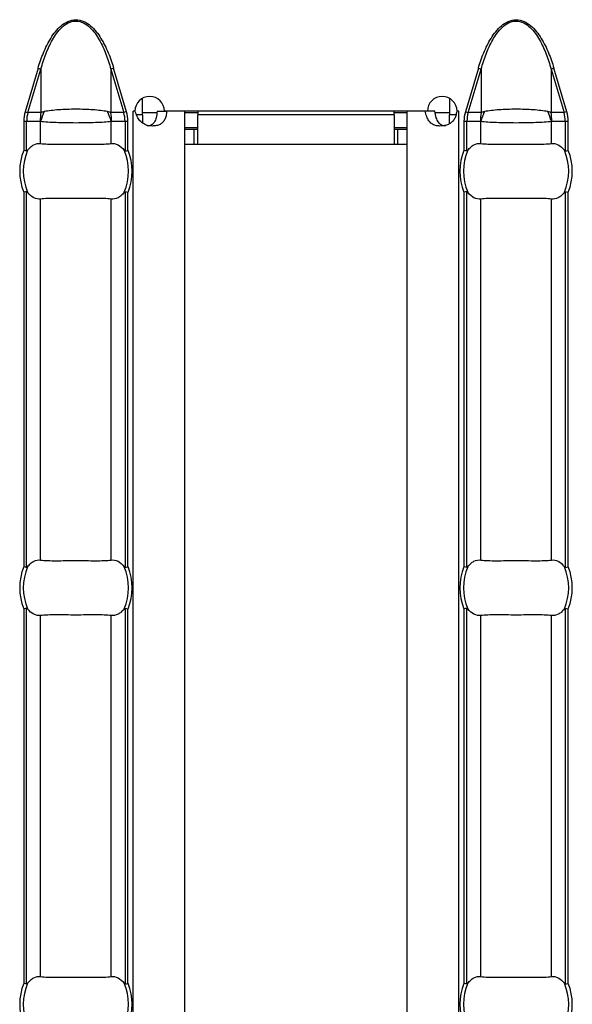
# Model space of a CAD drawing. Units: millimetres. Extents: x 0 to 2100, y 0 to 1485.
# Drawn here: x 1056 to 1086, y 598 to 651 of the extents above; entities that cross this region are included whole.
import ezdxf

# ---------------------------------------------------------------- set-up
doc = ezdxf.new("R2010")
doc.units = ezdxf.units.MM
doc.layers.add('38516', color=7, linetype='Continuous')

# ---------------------------------------------------------------- blocks, each defined once
blk = doc.blocks.new('1009515-M_003_Top_view')
for p, q in [((533.137, -8.431), (532.436, -10.784)), ((532.591, -10.83), (533.292, -8.477)), ((533.137, -8.431), (533.292, -8.477)), ((533.292, -8.477), (533.292, -10.83)), ((537.22, -8.431), (537.066, -8.477)), ((537.066, -8.477), (537.066, -10.83)), ((537.066, -8.477), (537.767, -10.83)), ((537.921, -10.784), (537.22, -8.431)), ((556.923, -8.431), (556.222, -10.784)), ((556.376, -10.83), (557.077, -8.477)), ((556.923, -8.431), (557.077, -8.477)), ((557.077, -8.477), (557.077, -10.83)), ((561.006, -8.431), (560.851, -8.477)), ((560.851, -8.477), (560.851, -10.83)), ((560.851, -8.477), (561.552, -10.83)), ((561.707, -10.784), (561.006, -8.431)), ((538.771, -10.95), (538.771, -10.06)), ((555.371, -10.063), (555.371, -10.95)), ((532.436, -10.784), (532.591, -10.83)), ((533.292, -10.83), (532.591, -10.83)), ((537.767, -10.83), (537.066, -10.83)), ((537.921, -10.784), (537.767, -10.83)), ((538.368, -10.75), (538.268, -10.75)), ((538.268, -10.75), (538.268, -10.76)), ((538.268, -10.76), (538.271, -10.76)), ((538.384, -10.76), (538.271, -10.76)), ((538.271, -107.24), (538.271, -10.76)), ((538.771, -10.95), (538.462, -10.95)), ((539.557, -10.85), (538.771, -10.85)), ((538.771, -10.95), (538.771, -11.387)), ((539.57, -10.76), (540.09, -10.76)), ((554.17, -10.75), (539.968, -10.75)), ((541.071, -10.76), (540.09, -10.76)), ((541.071, -107.24), (541.071, -10.76)), ((541.771, -10.85), (541.071, -10.85)), ((541.771, -10.75), (541.771, -10.95)), ((541.771, -12.55), (541.771, -10.95)), ((552.371, -10.95), (541.771, -10.95)), ((552.371, -10.95), (552.371, -10.75)), ((553.071, -10.85), (552.371, -10.85)), ((552.371, -10.95), (552.371, -12.55)), ((553.071, -107.24), (553.071, -10.76)), ((554.048, -10.76), (553.071, -10.76)), ((554.569, -10.76), (554.048, -10.76)), ((555.371, -10.85), (554.59, -10.85)), ((555.371, -11.434), (555.371, -10.95)), ((555.704, -10.95), (555.371, -10.95)), ((555.871, -10.76), (555.753, -10.76)), ((555.875, -10.75), (555.77, -10.75)), ((555.871, -10.76), (555.875, -10.76)), ((555.871, -107.24), (555.871, -10.76)), ((555.875, -10.76), (555.875, -10.75)), ((556.222, -10.784), (556.376, -10.83)), ((557.077, -10.83), (556.376, -10.83)), ((561.552, -10.83), (560.851, -10.83)), ((561.707, -10.784), (561.552, -10.83)), ((532.362, -11.29), (532.362, -12.87)), ((532.362, -11.29), (532.52, -11.29)), ((532.52, -12.901), (532.52, -11.29)), ((532.52, -11.29), (533.249, -11.29)), ((533.275, -12.501), (533.275, -11.299)), ((537.083, -12.501), (537.083, -11.299)), ((537.108, -11.29), (537.837, -11.29)), ((537.837, -11.29), (537.837, -12.901)), ((537.837, -11.29), (537.995, -11.29)), ((537.995, -12.87), (537.995, -11.29)), ((541.771, -11.65), (541.071, -11.65)), ((553.071, -11.65), (552.371, -11.65)), ((556.147, -11.29), (556.147, -12.87)), ((556.147, -11.29), (556.306, -11.29)), ((556.306, -12.901), (556.306, -11.29)), ((556.306, -11.29), (557.035, -11.29)), ((557.06, -12.501), (557.06, -11.299)), ((560.868, -12.501), (560.868, -11.299)), ((560.894, -11.29), (561.622, -11.29)), ((561.622, -11.29), (561.622, -12.901)), ((561.622, -11.29), (561.781, -11.29)), ((561.781, -12.87), (561.781, -11.29)), ((541.571, -11.75), (541.071, -11.75)), ((541.771, -11.75), (541.571, -11.75)), ((541.571, -12.55), (541.571, -11.75)), ((552.571, -11.75), (552.371, -11.75)), ((553.071, -11.75), (552.571, -11.75)), ((552.571, -12.55), (552.571, -11.75)), ((541.571, -12.55), (541.071, -12.55)), ((541.771, -12.55), (541.571, -12.55)), ((552.371, -12.55), (541.771, -12.55)), ((552.571, -12.55), (552.371, -12.55)), ((553.071, -12.55), (552.571, -12.55)), ((532.362, -15.13), (532.362, -35.37)), ((532.52, -35.401), (532.52, -15.099)), ((537.837, -15.099), (537.837, -35.401)), ((537.995, -35.37), (537.995, -15.13)), ((556.147, -15.13), (556.147, -35.37)), ((556.306, -35.401), (556.306, -15.099)), ((561.622, -15.099), (561.622, -35.401)), ((561.781, -35.37), (561.781, -15.13)), ((533.275, -35.001), (533.275, -15.499)), ((537.083, -35.001), (537.083, -15.499)), ((557.06, -35.001), (557.06, -15.499)), ((560.868, -35.001), (560.868, -15.499)), ((532.362, -37.63), (532.362, -57.87)), ((532.52, -57.901), (532.52, -37.599)), ((537.837, -37.599), (537.837, -57.901)), ((537.995, -57.87), (537.995, -37.63)), ((556.147, -37.63), (556.147, -57.87)), ((556.306, -57.901), (556.306, -37.599)), ((561.622, -37.599), (561.622, -57.901)), ((561.781, -57.87), (561.781, -37.63)), ((533.275, -57.501), (533.275, -37.999)), ((537.083, -57.501), (537.083, -37.999)), ((557.06, -57.501), (557.06, -37.999)), ((560.868, -57.501), (560.868, -37.999))]:
    blk.add_line(p, q)
for centre, radius, start, end in [((539.168, -10.755), 0.8, 0.3581, 179.6419), ((554.97, -10.755), 0.8, 0.3581, 179.6419), ((535.748, -11.289), 2.499, 169.4088, 180.0209), ((535.73, -11.937), 2.537, 152.8134, 165.4416), ((534.628, -11.937), 2.537, 14.5584, 27.1866), ((534.61, -11.289), 2.499, 359.9791, 10.5912), ((559.533, -11.289), 2.499, 169.4088, 180.0209), ((559.515, -11.937), 2.537, 152.8134, 165.4416), ((558.413, -11.937), 2.537, 14.5584, 27.1866), ((558.395, -11.289), 2.499, 359.9791, 10.5912), ((535.179, -14), 3.035, 158.143, 201.857), ((535.179, -14), 2.842, 156.4771, 203.5229), ((535.179, -14), 2.842, 336.4771, 23.5229), ((535.179, -14), 3.035, 338.143, 21.857), ((558.964, -14), 3.035, 158.143, 201.857), ((558.964, -14), 2.842, 156.4771, 203.5229), ((558.964, -14), 2.842, 336.4771, 23.5229), ((558.964, -14), 3.035, 338.143, 21.857), ((535.179, -36.5), 3.035, 158.143, 201.857), ((535.179, -36.5), 2.842, 156.4771, 203.5229), ((535.179, -36.5), 2.842, 336.4771, 23.5229), ((535.179, -36.5), 3.035, 338.143, 21.857), ((558.964, -36.5), 3.035, 158.143, 201.857), ((558.964, -36.5), 2.842, 156.4771, 203.5229), ((558.964, -36.5), 2.842, 336.4771, 23.5229), ((558.964, -36.5), 3.035, 338.143, 21.857), ((535.179, -59), 3.035, 158.143, 201.857), ((535.179, -59), 2.842, 156.4771, 203.5229), ((535.179, -59), 2.842, 336.4771, 23.5229), ((535.179, -59), 3.035, 338.143, 21.857), ((558.964, -59), 3.035, 158.143, 201.857), ((558.964, -59), 2.842, 156.4771, 203.5229), ((558.964, -59), 2.842, 336.4771, 23.5229), ((558.964, -59), 3.035, 338.143, 21.857)]:
    blk.add_arc(centre, radius, start, end)
for centre, start_param, end_param in [((535.135, -11.29), 2.909439, 3.141593), ((535.222, -11.29), 0, 0.232154), ((558.92, -11.29), 2.909439, 3.141593), ((559.008, -11.29), 0, 0.232154)]:
    blk.add_ellipse(centre, major_axis=(2.614, 0), ratio=0.765003, start_param=start_param, end_param=end_param)
for points, knots in [([(533.137, -8.431), (533.221, -8.15), (533.316, -7.874), (533.54, -7.335), (533.669, -7.07), (533.9, -6.696), (533.983, -6.576), (534.167, -6.349), (534.268, -6.24), (534.491, -6.05), (534.614, -5.967), (534.884, -5.847), (535.032, -5.813), (535.324, -5.813), (535.472, -5.847), (535.74, -5.965), (535.865, -6.049), (536.087, -6.238), (536.188, -6.346), (536.373, -6.575), (536.456, -6.696), (536.689, -7.071), (536.817, -7.335), (537.041, -7.874), (537.136, -8.15), (537.22, -8.431)], [0, 0, 0, 0, 0.125, 0.125, 0.25, 0.25, 0.3125, 0.3125, 0.375, 0.375, 0.4375, 0.4375, 0.5, 0.5, 0.5625, 0.5625, 0.625, 0.625, 0.6875, 0.6875, 0.75, 0.75, 0.875, 0.875, 1, 1, 1, 1]), ([(556.923, -8.431), (557.007, -8.15), (557.102, -7.874), (557.326, -7.335), (557.455, -7.07), (557.686, -6.696), (557.769, -6.576), (557.952, -6.349), (558.054, -6.24), (558.277, -6.05), (558.4, -5.967), (558.67, -5.847), (558.817, -5.813), (559.11, -5.813), (559.257, -5.847), (559.526, -5.965), (559.65, -6.049), (559.872, -6.238), (559.974, -6.346), (560.159, -6.575), (560.242, -6.696), (560.474, -7.071), (560.603, -7.335), (560.826, -7.874), (560.922, -8.15), (561.006, -8.431)], [0, 0, 0, 0, 0.125, 0.125, 0.25, 0.25, 0.3125, 0.3125, 0.375, 0.375, 0.4375, 0.4375, 0.5, 0.5, 0.5625, 0.5625, 0.625, 0.625, 0.6875, 0.6875, 0.75, 0.75, 0.875, 0.875, 1, 1, 1, 1]), ([(533.292, -8.477), (533.367, -8.205), (533.453, -7.936), (533.655, -7.41), (533.772, -7.151), (533.981, -6.783), (534.057, -6.664), (534.224, -6.437), (534.317, -6.328), (534.524, -6.134), (534.638, -6.049), (534.83, -5.954), (534.896, -5.929), (535.034, -5.894), (535.106, -5.885), (535.318, -5.885), (535.46, -5.922), (535.714, -6.046), (535.83, -6.132), (536.036, -6.324), (536.129, -6.432), (536.298, -6.66), (536.374, -6.78), (536.585, -7.15), (536.701, -7.408), (536.903, -7.934), (536.99, -8.204), (537.066, -8.477)], [0, 0, 0, 0, 0.125, 0.125, 0.25, 0.25, 0.3125, 0.3125, 0.375, 0.375, 0.4375, 0.4375, 0.46875, 0.46875, 0.5, 0.5, 0.5625, 0.5625, 0.625, 0.625, 0.6875, 0.6875, 0.75, 0.75, 0.875, 0.875, 1, 1, 1, 1]), ([(557.077, -8.477), (557.153, -8.205), (557.239, -7.936), (557.441, -7.41), (557.557, -7.151), (557.767, -6.783), (557.843, -6.664), (558.01, -6.437), (558.103, -6.328), (558.31, -6.134), (558.423, -6.049), (558.616, -5.954), (558.682, -5.929), (558.82, -5.894), (558.892, -5.885), (559.103, -5.885), (559.245, -5.922), (559.5, -6.046), (559.616, -6.132), (559.822, -6.324), (559.915, -6.432), (560.084, -6.66), (560.16, -6.78), (560.371, -7.15), (560.487, -7.408), (560.689, -7.934), (560.776, -8.204), (560.851, -8.477)], [0, 0, 0, 0, 0.125, 0.125, 0.25, 0.25, 0.3125, 0.3125, 0.375, 0.375, 0.4375, 0.4375, 0.46875, 0.46875, 0.5, 0.5, 0.5625, 0.5625, 0.625, 0.625, 0.6875, 0.6875, 0.75, 0.75, 0.875, 0.875, 1, 1, 1, 1]), ([(533.473, -10.778), (533.441, -10.784), (533.409, -10.792), (533.378, -10.801), (533.348, -10.81), (533.319, -10.819), (533.292, -10.83)], [0, 0, 0, 0, 0.0001372651, 0.0001372651, 0.0001372651, 0.0002686517, 0.0002686517, 0.0002686517, 0.0002686517]), ([(536.884, -10.778), (536.771, -10.756), (536.648, -10.737), (536.385, -10.705), (536.245, -10.692), (535.954, -10.671), (535.802, -10.663), (535.493, -10.653), (535.337, -10.651), (534.863, -10.651), (534.55, -10.661), (534.111, -10.692), (533.973, -10.705), (533.71, -10.737), (533.586, -10.756), (533.473, -10.778)], [0, 0, 0, 0, 0.125, 0.125, 0.25, 0.25, 0.375, 0.375, 0.5, 0.5, 0.75, 0.75, 0.875, 0.875, 1, 1, 1, 1]), ([(537.066, -10.83), (537.049, -10.823), (537.032, -10.817), (537.015, -10.812), (536.973, -10.798), (536.929, -10.787), (536.884, -10.778)], [0, 0, 0, 0, 0.0000782079, 0.0000782079, 0.0000782079, 0.0002688237, 0.0002688237, 0.0002688237, 0.0002688237]), ([(540.09, -10.76), (540.086, -10.803), (540.077, -10.885), (540.054, -11.002), (540.022, -11.108), (539.982, -11.203), (539.933, -11.286), (539.873, -11.359), (539.804, -11.42), (539.724, -11.47), (539.634, -11.509), (539.533, -11.536), (539.419, -11.552), (539.257, -11.559), (539.051, -11.537), (538.819, -11.439), (538.627, -11.271), (538.476, -11.04), (538.416, -10.857), (538.384, -10.76)], [0, 0, 0, 0, 0.0476, 0.091973, 0.133635, 0.17321, 0.211423, 0.249078, 0.287014, 0.326053, 0.366949, 0.410361, 0.45684, 0.506836, 0.605904, 0.696904, 0.787849, 0.886765, 1, 1, 1, 1]), ([(539.57, -10.76), (539.56, -10.878), (539.54, -11.089), (539.449, -11.324), (539.342, -11.448), (539.246, -11.511), (539.132, -11.549), (539.048, -11.553), (539.005, -11.555)], [0, 0, 0, 0, 0.305666, 0.548622, 0.657444, 0.765061, 0.877609, 1, 1, 1, 1]), ([(555.753, -10.76), (555.747, -10.803), (555.736, -10.885), (555.706, -11.002), (555.665, -11.108), (555.614, -11.203), (555.552, -11.286), (555.48, -11.359), (555.397, -11.42), (555.305, -11.47), (555.203, -11.509), (555.092, -11.536), (554.972, -11.552), (554.806, -11.559), (554.608, -11.537), (554.4, -11.439), (554.239, -11.271), (554.119, -11.04), (554.073, -10.857), (554.048, -10.76)], [0, 0, 0, 0, 0.0476, 0.091973, 0.133635, 0.17321, 0.211423, 0.249078, 0.287014, 0.326053, 0.366949, 0.410361, 0.45684, 0.506836, 0.605904, 0.696904, 0.787849, 0.886765, 1, 1, 1, 1]), ([(555.141, -11.555), (555.141, -11.555), (555.102, -11.559), (555.029, -11.546), (554.927, -11.51), (554.838, -11.445), (554.731, -11.32), (554.629, -11.089), (554.591, -10.878), (554.569, -10.76)], [0, 0, 0, 0, 0.000497, 0.108761, 0.212201, 0.316239, 0.426206, 0.680306, 1, 1, 1, 1]), ([(557.259, -10.778), (557.226, -10.784), (557.194, -10.792), (557.163, -10.801), (557.134, -10.81), (557.105, -10.819), (557.077, -10.83)], [0, 0, 0, 0, 0.0001372651, 0.0001372651, 0.0001372651, 0.0002686517, 0.0002686517, 0.0002686517, 0.0002686517]), ([(560.67, -10.778), (560.557, -10.756), (560.434, -10.737), (560.171, -10.705), (560.03, -10.692), (559.739, -10.671), (559.587, -10.663), (559.279, -10.653), (559.122, -10.651), (558.648, -10.651), (558.336, -10.661), (557.897, -10.692), (557.758, -10.705), (557.496, -10.737), (557.372, -10.756), (557.259, -10.778)], [0, 0, 0, 0, 0.125, 0.125, 0.25, 0.25, 0.375, 0.375, 0.5, 0.5, 0.75, 0.75, 0.875, 0.875, 1, 1, 1, 1]), ([(560.851, -10.83), (560.835, -10.823), (560.818, -10.817), (560.801, -10.812), (560.759, -10.798), (560.715, -10.787), (560.67, -10.778)], [0, 0, 0, 0, 0.0000782079, 0.0000782079, 0.0000782079, 0.0002688237, 0.0002688237, 0.0002688237, 0.0002688237]), ([(533.249, -11.29), (533.253, -11.29), (533.257, -11.291), (533.261, -11.292), (533.265, -11.294), (533.27, -11.296), (533.275, -11.299)], [0, 0, 0, 0, 0.00001952168, 0.00001952168, 0.00001952168, 0.00004323268, 0.00004323268, 0.00004323268, 0.00004323268]), ([(533.275, -11.299), (533.387, -11.312), (533.516, -11.324), (533.797, -11.342), (533.95, -11.35), (534.281, -11.363), (534.453, -11.367), (534.809, -11.373), (534.994, -11.375), (535.364, -11.375), (535.545, -11.373), (535.902, -11.367), (536.077, -11.362), (536.404, -11.35), (536.56, -11.342), (536.843, -11.323), (536.97, -11.312), (537.083, -11.299)], [0, 0, 0, 0, 0.125, 0.125, 0.25, 0.25, 0.375, 0.375, 0.5, 0.5, 0.625, 0.625, 0.75, 0.75, 0.875, 0.875, 1, 1, 1, 1]), ([(537.083, -11.299), (537.089, -11.295), (537.095, -11.292), (537.101, -11.291), (537.104, -11.29), (537.106, -11.29), (537.108, -11.29)], [0, 0, 0, 0, 0.00003190552, 0.00003190552, 0.00003190552, 0.00004312063, 0.00004312063, 0.00004312063, 0.00004312063]), ([(557.035, -11.29), (557.039, -11.29), (557.043, -11.291), (557.047, -11.292), (557.051, -11.294), (557.056, -11.296), (557.06, -11.299)], [0, 0, 0, 0, 0.00001952168, 0.00001952168, 0.00001952168, 0.00004323268, 0.00004323268, 0.00004323268, 0.00004323268]), ([(557.06, -11.299), (557.172, -11.312), (557.302, -11.324), (557.583, -11.342), (557.736, -11.35), (558.067, -11.363), (558.239, -11.367), (558.595, -11.373), (558.78, -11.375), (559.149, -11.375), (559.331, -11.373), (559.687, -11.367), (559.863, -11.362), (560.19, -11.35), (560.346, -11.342), (560.629, -11.323), (560.756, -11.312), (560.868, -11.299)], [0, 0, 0, 0, 0.125, 0.125, 0.25, 0.25, 0.375, 0.375, 0.5, 0.5, 0.625, 0.625, 0.75, 0.75, 0.875, 0.875, 1, 1, 1, 1]), ([(560.868, -11.299), (560.874, -11.295), (560.881, -11.292), (560.887, -11.291), (560.889, -11.29), (560.892, -11.29), (560.894, -11.29)], [0, 0, 0, 0, 0.00003190552, 0.00003190552, 0.00003190552, 0.00004312063, 0.00004312063, 0.00004312063, 0.00004312063]), ([(532.572, -12.866), (532.621, -12.798), (532.673, -12.741), (532.783, -12.642), (532.841, -12.601), (533.022, -12.508), (533.148, -12.485), (533.275, -12.501)], [0, 0, 0, 0, 0.25, 0.25, 0.5, 0.5, 1, 1, 1, 1]), ([(533.275, -12.501), (533.387, -12.515), (533.514, -12.524), (533.796, -12.536), (533.953, -12.538), (534.28, -12.537), (534.454, -12.534), (534.812, -12.53), (534.994, -12.528), (535.36, -12.528), (535.545, -12.53), (535.9, -12.534), (536.074, -12.537), (536.404, -12.538), (536.557, -12.536), (536.841, -12.524), (536.97, -12.515), (537.083, -12.501)], [0, 0, 0, 0, 0.125, 0.125, 0.25, 0.25, 0.375, 0.375, 0.5, 0.5, 0.625, 0.625, 0.75, 0.75, 0.875, 0.875, 1, 1, 1, 1]), ([(537.083, -12.501), (537.209, -12.485), (537.335, -12.508), (537.576, -12.632), (537.688, -12.731), (537.785, -12.866)], [0, 0, 0, 0, 0.5, 0.5, 1, 1, 1, 1]), ([(556.358, -12.866), (556.407, -12.798), (556.459, -12.741), (556.568, -12.642), (556.627, -12.601), (556.807, -12.508), (556.934, -12.485), (557.06, -12.501)], [0, 0, 0, 0, 0.25, 0.25, 0.5, 0.5, 1, 1, 1, 1]), ([(557.06, -12.501), (557.173, -12.515), (557.299, -12.524), (557.582, -12.536), (557.739, -12.538), (558.066, -12.537), (558.239, -12.534), (558.598, -12.53), (558.779, -12.528), (559.145, -12.528), (559.331, -12.53), (559.686, -12.534), (559.86, -12.537), (560.19, -12.538), (560.343, -12.536), (560.626, -12.524), (560.756, -12.515), (560.868, -12.501)], [0, 0, 0, 0, 0.125, 0.125, 0.25, 0.25, 0.375, 0.375, 0.5, 0.5, 0.625, 0.625, 0.75, 0.75, 0.875, 0.875, 1, 1, 1, 1]), ([(560.868, -12.501), (560.995, -12.485), (561.121, -12.508), (561.362, -12.632), (561.473, -12.731), (561.571, -12.866)], [0, 0, 0, 0, 0.5, 0.5, 1, 1, 1, 1]), ([(532.52, -12.901), (532.526, -12.902), (532.531, -12.901), (532.536, -12.899), (532.544, -12.896), (532.55, -12.891), (532.557, -12.884), (532.562, -12.879), (532.567, -12.872), (532.572, -12.866)], [0, 0, 0, 0, 0.00002610727, 0.00002610727, 0.00002610727, 0.00006300599, 0.00006300599, 0.00006300599, 0.00009442318, 0.00009442318, 0.00009442318, 0.00009442318]), ([(537.785, -12.866), (537.791, -12.874), (537.798, -12.882), (537.805, -12.889), (537.811, -12.894), (537.817, -12.898), (537.824, -12.9), (537.828, -12.902), (537.832, -12.902), (537.837, -12.901)], [0, 0, 0, 0, 0.00004013085, 0.00004013085, 0.00004013085, 0.0000737072, 0.0000737072, 0.0000737072, 0.00009481036, 0.00009481036, 0.00009481036, 0.00009481036]), ([(556.306, -12.901), (556.311, -12.902), (556.317, -12.901), (556.322, -12.899), (556.329, -12.896), (556.336, -12.891), (556.343, -12.884), (556.348, -12.879), (556.353, -12.872), (556.358, -12.866)], [0, 0, 0, 0, 0.00002610727, 0.00002610727, 0.00002610727, 0.00006300599, 0.00006300599, 0.00006300599, 0.00009442318, 0.00009442318, 0.00009442318, 0.00009442318]), ([(561.571, -12.866), (561.577, -12.874), (561.583, -12.882), (561.591, -12.889), (561.597, -12.894), (561.603, -12.898), (561.61, -12.9), (561.614, -12.902), (561.618, -12.902), (561.622, -12.901)], [0, 0, 0, 0, 0.00004013085, 0.00004013085, 0.00004013085, 0.0000737072, 0.0000737072, 0.0000737072, 0.00009481036, 0.00009481036, 0.00009481036, 0.00009481036]), ([(532.572, -15.134), (532.566, -15.126), (532.559, -15.118), (532.552, -15.111), (532.546, -15.106), (532.54, -15.102), (532.533, -15.1), (532.529, -15.098), (532.525, -15.098), (532.52, -15.099)], [0, 0, 0, 0, 0.00004013085, 0.00004013085, 0.00004013085, 0.0000737072, 0.0000737072, 0.0000737072, 0.00009481036, 0.00009481036, 0.00009481036, 0.00009481036]), ([(533.275, -15.499), (533.148, -15.515), (533.022, -15.492), (532.781, -15.368), (532.67, -15.269), (532.572, -15.134)], [0, 0, 0, 0, 0.5, 0.5, 1, 1, 1, 1]), ([(537.785, -15.134), (537.736, -15.202), (537.684, -15.259), (537.574, -15.358), (537.516, -15.399), (537.335, -15.492), (537.209, -15.515), (537.083, -15.499)], [0, 0, 0, 0, 0.25, 0.25, 0.5, 0.5, 1, 1, 1, 1]), ([(537.837, -15.099), (537.831, -15.098), (537.826, -15.099), (537.821, -15.101), (537.814, -15.104), (537.807, -15.109), (537.8, -15.116), (537.795, -15.121), (537.79, -15.128), (537.785, -15.134)], [0, 0, 0, 0, 0.00002610727, 0.00002610727, 0.00002610727, 0.00006300599, 0.00006300599, 0.00006300599, 0.00009442318, 0.00009442318, 0.00009442318, 0.00009442318]), ([(556.358, -15.134), (556.352, -15.126), (556.345, -15.118), (556.338, -15.111), (556.332, -15.106), (556.326, -15.102), (556.319, -15.1), (556.315, -15.098), (556.31, -15.098), (556.306, -15.099)], [0, 0, 0, 0, 0.00004013085, 0.00004013085, 0.00004013085, 0.0000737072, 0.0000737072, 0.0000737072, 0.00009481036, 0.00009481036, 0.00009481036, 0.00009481036]), ([(557.06, -15.499), (556.934, -15.515), (556.808, -15.492), (556.567, -15.368), (556.455, -15.269), (556.358, -15.134)], [0, 0, 0, 0, 0.5, 0.5, 1, 1, 1, 1]), ([(561.571, -15.134), (561.522, -15.202), (561.47, -15.259), (561.36, -15.358), (561.302, -15.399), (561.121, -15.492), (560.995, -15.515), (560.868, -15.499)], [0, 0, 0, 0, 0.25, 0.25, 0.5, 0.5, 1, 1, 1, 1]), ([(561.622, -15.099), (561.617, -15.098), (561.612, -15.099), (561.607, -15.101), (561.599, -15.104), (561.592, -15.109), (561.586, -15.116), (561.581, -15.121), (561.575, -15.128), (561.571, -15.134)], [0, 0, 0, 0, 0.00002610727, 0.00002610727, 0.00002610727, 0.00006300599, 0.00006300599, 0.00006300599, 0.00009442318, 0.00009442318, 0.00009442318, 0.00009442318]), ([(537.083, -15.499), (536.97, -15.485), (536.843, -15.476), (536.561, -15.464), (536.404, -15.462), (536.077, -15.463), (535.904, -15.466), (535.545, -15.47), (535.364, -15.472), (534.998, -15.472), (534.812, -15.47), (534.457, -15.466), (534.283, -15.463), (533.953, -15.462), (533.8, -15.464), (533.516, -15.476), (533.387, -15.485), (533.275, -15.499)], [0, 0, 0, 0, 0.125, 0.125, 0.25, 0.25, 0.375, 0.375, 0.5, 0.5, 0.625, 0.625, 0.75, 0.75, 0.875, 0.875, 1, 1, 1, 1]), ([(560.868, -15.499), (560.756, -15.485), (560.629, -15.476), (560.347, -15.464), (560.19, -15.462), (559.863, -15.463), (559.689, -15.466), (559.33, -15.47), (559.149, -15.472), (558.783, -15.472), (558.598, -15.47), (558.243, -15.466), (558.069, -15.463), (557.739, -15.462), (557.585, -15.464), (557.302, -15.476), (557.173, -15.485), (557.06, -15.499)], [0, 0, 0, 0, 0.125, 0.125, 0.25, 0.25, 0.375, 0.375, 0.5, 0.5, 0.625, 0.625, 0.75, 0.75, 0.875, 0.875, 1, 1, 1, 1]), ([(532.572, -35.366), (532.621, -35.298), (532.673, -35.241), (532.783, -35.142), (532.841, -35.101), (533.022, -35.008), (533.148, -34.985), (533.275, -35.001)], [0, 0, 0, 0, 0.25, 0.25, 0.5, 0.5, 1, 1, 1, 1]), ([(533.275, -35.001), (533.387, -35.015), (533.514, -35.024), (533.796, -35.036), (533.953, -35.038), (534.28, -35.037), (534.454, -35.034), (534.812, -35.03), (534.994, -35.028), (535.36, -35.028), (535.545, -35.03), (535.9, -35.034), (536.074, -35.037), (536.404, -35.038), (536.557, -35.036), (536.841, -35.024), (536.97, -35.015), (537.083, -35.001)], [0, 0, 0, 0, 0.125, 0.125, 0.25, 0.25, 0.375, 0.375, 0.5, 0.5, 0.625, 0.625, 0.75, 0.75, 0.875, 0.875, 1, 1, 1, 1]), ([(537.083, -35.001), (537.209, -34.985), (537.335, -35.008), (537.576, -35.132), (537.688, -35.231), (537.785, -35.366)], [0, 0, 0, 0, 0.5, 0.5, 1, 1, 1, 1]), ([(556.358, -35.366), (556.407, -35.298), (556.459, -35.241), (556.568, -35.142), (556.627, -35.101), (556.807, -35.008), (556.934, -34.985), (557.06, -35.001)], [0, 0, 0, 0, 0.25, 0.25, 0.5, 0.5, 1, 1, 1, 1]), ([(557.06, -35.001), (557.173, -35.015), (557.299, -35.024), (557.582, -35.036), (557.739, -35.038), (558.066, -35.037), (558.239, -35.034), (558.598, -35.03), (558.779, -35.028), (559.145, -35.028), (559.331, -35.03), (559.686, -35.034), (559.86, -35.037), (560.19, -35.038), (560.343, -35.036), (560.626, -35.024), (560.756, -35.015), (560.868, -35.001)], [0, 0, 0, 0, 0.125, 0.125, 0.25, 0.25, 0.375, 0.375, 0.5, 0.5, 0.625, 0.625, 0.75, 0.75, 0.875, 0.875, 1, 1, 1, 1]), ([(560.868, -35.001), (560.995, -34.985), (561.121, -35.008), (561.362, -35.132), (561.473, -35.231), (561.571, -35.366)], [0, 0, 0, 0, 0.5, 0.5, 1, 1, 1, 1]), ([(532.52, -35.401), (532.526, -35.402), (532.531, -35.401), (532.536, -35.399), (532.544, -35.396), (532.55, -35.391), (532.557, -35.384), (532.562, -35.379), (532.567, -35.372), (532.572, -35.366)], [0, 0, 0, 0, 0.00002610727, 0.00002610727, 0.00002610727, 0.00006300599, 0.00006300599, 0.00006300599, 0.00009442318, 0.00009442318, 0.00009442318, 0.00009442318]), ([(537.785, -35.366), (537.791, -35.374), (537.798, -35.382), (537.805, -35.389), (537.811, -35.394), (537.817, -35.398), (537.824, -35.4), (537.828, -35.402), (537.832, -35.402), (537.837, -35.401)], [0, 0, 0, 0, 0.00004013085, 0.00004013085, 0.00004013085, 0.0000737072, 0.0000737072, 0.0000737072, 0.00009481036, 0.00009481036, 0.00009481036, 0.00009481036]), ([(556.306, -35.401), (556.311, -35.402), (556.317, -35.401), (556.322, -35.399), (556.329, -35.396), (556.336, -35.391), (556.343, -35.384), (556.348, -35.379), (556.353, -35.372), (556.358, -35.366)], [0, 0, 0, 0, 0.00002610727, 0.00002610727, 0.00002610727, 0.00006300599, 0.00006300599, 0.00006300599, 0.00009442318, 0.00009442318, 0.00009442318, 0.00009442318]), ([(561.571, -35.366), (561.577, -35.374), (561.583, -35.382), (561.591, -35.389), (561.597, -35.394), (561.603, -35.398), (561.61, -35.4), (561.614, -35.402), (561.618, -35.402), (561.622, -35.401)], [0, 0, 0, 0, 0.00004013085, 0.00004013085, 0.00004013085, 0.0000737072, 0.0000737072, 0.0000737072, 0.00009481036, 0.00009481036, 0.00009481036, 0.00009481036]), ([(532.572, -37.634), (532.566, -37.626), (532.559, -37.618), (532.552, -37.611), (532.546, -37.606), (532.54, -37.602), (532.533, -37.6), (532.529, -37.598), (532.525, -37.598), (532.52, -37.599)], [0, 0, 0, 0, 0.00004013085, 0.00004013085, 0.00004013085, 0.0000737072, 0.0000737072, 0.0000737072, 0.00009481036, 0.00009481036, 0.00009481036, 0.00009481036]), ([(533.275, -37.999), (533.148, -38.015), (533.022, -37.992), (532.781, -37.868), (532.67, -37.769), (532.572, -37.634)], [0, 0, 0, 0, 0.5, 0.5, 1, 1, 1, 1]), ([(537.785, -37.634), (537.736, -37.702), (537.684, -37.759), (537.574, -37.858), (537.516, -37.899), (537.335, -37.992), (537.209, -38.015), (537.083, -37.999)], [0, 0, 0, 0, 0.25, 0.25, 0.5, 0.5, 1, 1, 1, 1]), ([(537.837, -37.599), (537.831, -37.598), (537.826, -37.599), (537.821, -37.601), (537.814, -37.604), (537.807, -37.609), (537.8, -37.616), (537.795, -37.621), (537.79, -37.628), (537.785, -37.634)], [0, 0, 0, 0, 0.00002610727, 0.00002610727, 0.00002610727, 0.00006300599, 0.00006300599, 0.00006300599, 0.00009442318, 0.00009442318, 0.00009442318, 0.00009442318]), ([(556.358, -37.634), (556.352, -37.626), (556.345, -37.618), (556.338, -37.611), (556.332, -37.606), (556.326, -37.602), (556.319, -37.6), (556.315, -37.598), (556.31, -37.598), (556.306, -37.599)], [0, 0, 0, 0, 0.00004013085, 0.00004013085, 0.00004013085, 0.0000737072, 0.0000737072, 0.0000737072, 0.00009481036, 0.00009481036, 0.00009481036, 0.00009481036]), ([(557.06, -37.999), (556.934, -38.015), (556.808, -37.992), (556.567, -37.868), (556.455, -37.769), (556.358, -37.634)], [0, 0, 0, 0, 0.5, 0.5, 1, 1, 1, 1]), ([(561.571, -37.634), (561.522, -37.702), (561.47, -37.759), (561.36, -37.858), (561.302, -37.899), (561.121, -37.992), (560.995, -38.015), (560.868, -37.999)], [0, 0, 0, 0, 0.25, 0.25, 0.5, 0.5, 1, 1, 1, 1]), ([(561.622, -37.599), (561.617, -37.598), (561.612, -37.599), (561.607, -37.601), (561.599, -37.604), (561.592, -37.609), (561.586, -37.616), (561.581, -37.621), (561.575, -37.628), (561.571, -37.634)], [0, 0, 0, 0, 0.00002610727, 0.00002610727, 0.00002610727, 0.00006300599, 0.00006300599, 0.00006300599, 0.00009442318, 0.00009442318, 0.00009442318, 0.00009442318]), ([(537.083, -37.999), (536.97, -37.985), (536.843, -37.976), (536.561, -37.964), (536.404, -37.962), (536.077, -37.963), (535.904, -37.966), (535.545, -37.97), (535.364, -37.972), (534.998, -37.972), (534.812, -37.97), (534.457, -37.966), (534.283, -37.963), (533.953, -37.962), (533.8, -37.964), (533.516, -37.976), (533.387, -37.985), (533.275, -37.999)], [0, 0, 0, 0, 0.125, 0.125, 0.25, 0.25, 0.375, 0.375, 0.5, 0.5, 0.625, 0.625, 0.75, 0.75, 0.875, 0.875, 1, 1, 1, 1]), ([(560.868, -37.999), (560.756, -37.985), (560.629, -37.976), (560.347, -37.964), (560.19, -37.962), (559.863, -37.963), (559.689, -37.966), (559.33, -37.97), (559.149, -37.972), (558.783, -37.972), (558.598, -37.97), (558.243, -37.966), (558.069, -37.963), (557.739, -37.962), (557.585, -37.964), (557.302, -37.976), (557.173, -37.985), (557.06, -37.999)], [0, 0, 0, 0, 0.125, 0.125, 0.25, 0.25, 0.375, 0.375, 0.5, 0.5, 0.625, 0.625, 0.75, 0.75, 0.875, 0.875, 1, 1, 1, 1]), ([(532.52, -57.901), (532.526, -57.902), (532.531, -57.901), (532.536, -57.899), (532.544, -57.896), (532.55, -57.891), (532.557, -57.884), (532.562, -57.879), (532.567, -57.872), (532.572, -57.866)], [0, 0, 0, 0, 0.00002610727, 0.00002610727, 0.00002610727, 0.00006300599, 0.00006300599, 0.00006300599, 0.00009442318, 0.00009442318, 0.00009442318, 0.00009442318]), ([(532.572, -57.866), (532.621, -57.798), (532.673, -57.741), (532.783, -57.642), (532.841, -57.601), (533.022, -57.508), (533.148, -57.485), (533.275, -57.501)], [0, 0, 0, 0, 0.25, 0.25, 0.5, 0.5, 1, 1, 1, 1]), ([(533.275, -57.501), (533.387, -57.515), (533.514, -57.524), (533.796, -57.536), (533.953, -57.538), (534.28, -57.537), (534.454, -57.534), (534.812, -57.53), (534.994, -57.528), (535.36, -57.528), (535.545, -57.53), (535.9, -57.534), (536.074, -57.537), (536.404, -57.538), (536.557, -57.536), (536.841, -57.524), (536.97, -57.515), (537.083, -57.501)], [0, 0, 0, 0, 0.125, 0.125, 0.25, 0.25, 0.375, 0.375, 0.5, 0.5, 0.625, 0.625, 0.75, 0.75, 0.875, 0.875, 1, 1, 1, 1]), ([(537.083, -57.501), (537.209, -57.485), (537.335, -57.508), (537.576, -57.632), (537.688, -57.731), (537.785, -57.866)], [0, 0, 0, 0, 0.5, 0.5, 1, 1, 1, 1]), ([(537.785, -57.866), (537.791, -57.874), (537.798, -57.882), (537.805, -57.889), (537.811, -57.894), (537.817, -57.898), (537.824, -57.9), (537.828, -57.902), (537.832, -57.902), (537.837, -57.901)], [0, 0, 0, 0, 0.00004013085, 0.00004013085, 0.00004013085, 0.0000737072, 0.0000737072, 0.0000737072, 0.00009481036, 0.00009481036, 0.00009481036, 0.00009481036]), ([(556.306, -57.901), (556.311, -57.902), (556.317, -57.901), (556.322, -57.899), (556.329, -57.896), (556.336, -57.891), (556.343, -57.884), (556.348, -57.879), (556.353, -57.872), (556.358, -57.866)], [0, 0, 0, 0, 0.00002610727, 0.00002610727, 0.00002610727, 0.00006300599, 0.00006300599, 0.00006300599, 0.00009442318, 0.00009442318, 0.00009442318, 0.00009442318]), ([(556.358, -57.866), (556.407, -57.798), (556.459, -57.741), (556.568, -57.642), (556.627, -57.601), (556.807, -57.508), (556.934, -57.485), (557.06, -57.501)], [0, 0, 0, 0, 0.25, 0.25, 0.5, 0.5, 1, 1, 1, 1]), ([(557.06, -57.501), (557.173, -57.515), (557.299, -57.524), (557.582, -57.536), (557.739, -57.538), (558.066, -57.537), (558.239, -57.534), (558.598, -57.53), (558.779, -57.528), (559.145, -57.528), (559.331, -57.53), (559.686, -57.534), (559.86, -57.537), (560.19, -57.538), (560.343, -57.536), (560.626, -57.524), (560.756, -57.515), (560.868, -57.501)], [0, 0, 0, 0, 0.125, 0.125, 0.25, 0.25, 0.375, 0.375, 0.5, 0.5, 0.625, 0.625, 0.75, 0.75, 0.875, 0.875, 1, 1, 1, 1]), ([(560.868, -57.501), (560.995, -57.485), (561.121, -57.508), (561.362, -57.632), (561.473, -57.731), (561.571, -57.866)], [0, 0, 0, 0, 0.5, 0.5, 1, 1, 1, 1]), ([(561.571, -57.866), (561.577, -57.874), (561.583, -57.882), (561.591, -57.889), (561.597, -57.894), (561.603, -57.898), (561.61, -57.9), (561.614, -57.902), (561.618, -57.902), (561.622, -57.901)], [0, 0, 0, 0, 0.00004013085, 0.00004013085, 0.00004013085, 0.0000737072, 0.0000737072, 0.0000737072, 0.00009481036, 0.00009481036, 0.00009481036, 0.00009481036])]:
    blk.add_open_spline(points, degree=3, knots=knots)
for points in [[(532.436, -10.784), (532.387, -10.949), (532.362, -11.12), (532.362, -11.29)], [(537.995, -11.29), (537.995, -11.12), (537.97, -10.949), (537.921, -10.784)], [(556.222, -10.784), (556.172, -10.949), (556.147, -11.12), (556.147, -11.29)], [(561.781, -11.29), (561.781, -11.12), (561.756, -10.949), (561.707, -10.784)], [(532.52, -12.901), (532.483, -12.894), (532.422, -12.882), (532.362, -12.87)], [(537.837, -12.901), (537.875, -12.894), (537.935, -12.882), (537.995, -12.87)], [(556.306, -12.901), (556.268, -12.894), (556.208, -12.882), (556.147, -12.87)], [(561.622, -12.901), (561.66, -12.894), (561.721, -12.882), (561.781, -12.87)], [(532.52, -15.099), (532.483, -15.106), (532.422, -15.118), (532.362, -15.13)], [(537.837, -15.099), (537.875, -15.106), (537.935, -15.118), (537.995, -15.13)], [(556.306, -15.099), (556.268, -15.106), (556.208, -15.118), (556.147, -15.13)], [(561.622, -15.099), (561.66, -15.106), (561.721, -15.118), (561.781, -15.13)], [(532.52, -35.401), (532.483, -35.394), (532.422, -35.382), (532.362, -35.37)], [(537.837, -35.401), (537.875, -35.394), (537.935, -35.382), (537.995, -35.37)], [(556.306, -35.401), (556.268, -35.394), (556.208, -35.382), (556.147, -35.37)], [(561.622, -35.401), (561.66, -35.394), (561.721, -35.382), (561.781, -35.37)], [(532.52, -37.599), (532.483, -37.606), (532.422, -37.618), (532.362, -37.63)], [(537.837, -37.599), (537.875, -37.606), (537.935, -37.618), (537.995, -37.63)], [(556.306, -37.599), (556.268, -37.606), (556.208, -37.618), (556.147, -37.63)], [(561.622, -37.599), (561.66, -37.606), (561.721, -37.618), (561.781, -37.63)], [(532.52, -57.901), (532.483, -57.894), (532.422, -57.882), (532.362, -57.87)], [(537.837, -57.901), (537.875, -57.894), (537.935, -57.882), (537.995, -57.87)], [(556.306, -57.901), (556.268, -57.894), (556.208, -57.882), (556.147, -57.87)], [(561.622, -57.901), (561.66, -57.894), (561.721, -57.882), (561.781, -57.87)]]:
    blk.add_open_spline(points, degree=3)

msp = doc.modelspace()

# ---------------------------------------------------------------- block references
at = {"layer": '38516'}
msp.add_blockref('1009515-M_003_Top_view', (524.161, 656.542), dxfattribs=at)

doc.saveas('drawing.dxf')
